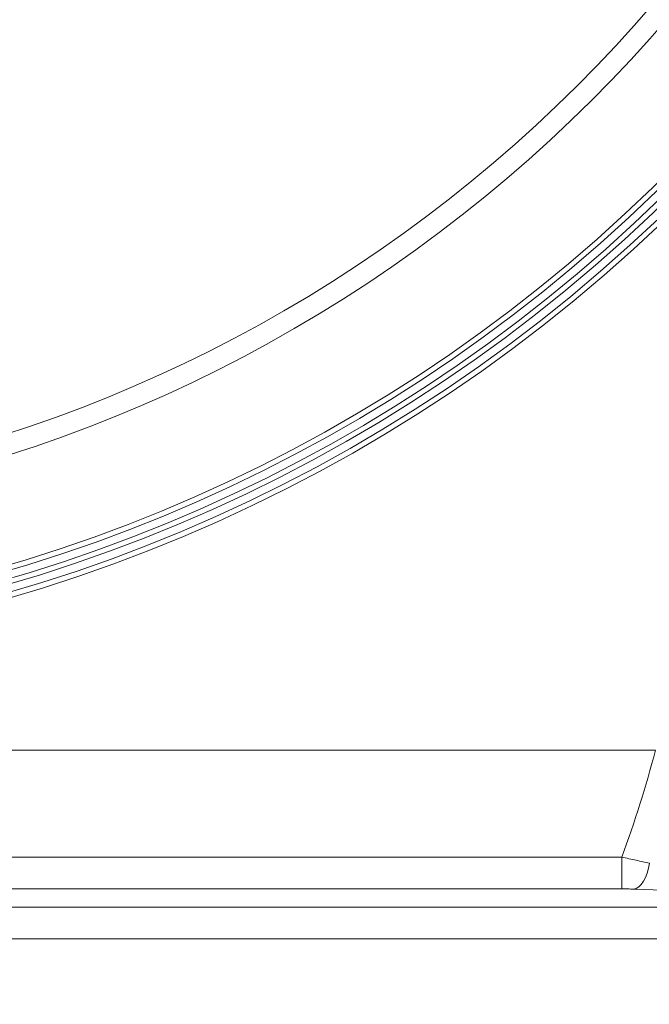
# Model space of a CAD drawing. Units: millimetres. Extents: x 428 to 6066, y -4197 to -194.
# Drawn here: x 3331 to 3449, y -1415 to -1230 of the extents above; entities that cross this region are included whole.
import ezdxf

# ---------------------------------------------------------------- set-up
doc = ezdxf.new("R2010")
doc.units = ezdxf.units.MM
doc.linetypes.add('SLD-SOLID', pattern=[0])
doc.layers.add('ACO CONCRETE', color=253, linetype='SLD-SOLID')
doc.layers.add('ACO_DRAINAGE', color=7, linetype='Continuous')

# ---------------------------------------------------------------- blocks, each defined once
blk = doc.blocks.new('ACO - 44314 44315 44316 44317 - FRONT')
at = {"layer": 'ACO_DRAINAGE', "linetype": 'SLD-SOLID', "lineweight": 0}
for p, q in [((204.79, 320), (-204.79, 320)), ((-198.41, 299.79), (198.41, 299.79)), ((198.41, 299.79), (198.41, 293.81)), ((203.46, 297.7), (203.22, 296.79)), ((203.63, 298.65), (203.46, 297.7)), ((202.91, 295.97), (202.54, 295.26)), ((203.22, 296.79), (202.91, 295.97)), ((198.41, 293.81), (-198.41, 293.81)), ((201.16, 293.9), (200.65, 293.76)), ((201.65, 294.21), (201.16, 293.9)), ((202.11, 294.66), (201.65, 294.21)), ((202.54, 295.26), (202.11, 294.66)), ((-270, 290.39), (270, 290.39)), ((270, 284.4), (-270, 284.4))]:
    blk.add_line(p, q, dxfattribs=at)
for centre, radius, start, end in [((0, 635.5), 298.5, 139.0159, 40.9841), ((0, 635.5), 297.5, 139.0159, 40.9841), ((0, 635.5), 296, 139.0159, 40.9841), ((0, 635.5), 295, 141.3255, 38.6745), ((0, 635.5), 293.5, 141.3255, 38.6745), ((0, 635.5), 292.5, 141.3255, 38.6745), ((0, 635.5), 272.71, 162.5694, 17.4306), ((0, 635.5), 268.83, 162.5694, 17.4306), ((0, 373.5), 211.66, 339.6201, 345.3589), ((79.1, -2680.48), 2976.73, 86.52916, 87.65968)]:
    blk.add_arc(centre, radius, start, end, dxfattribs=at)
for points, knots in [([(256.49, 716.03), (256.69, 707.57), (256.48, 699.13), (255.23, 682.31), (254.19, 673.93), (252.01, 661.39), (251.18, 657.21), (249.31, 648.93), (248.28, 644.83), (244.89, 632.62), (242.24, 624.63), (236.16, 608.91), (232.73, 601.19), (226.99, 589.82), (224.97, 586.07), (221.8, 580.49), (220.72, 578.64), (218.51, 574.97), (217.38, 573.16), (211.65, 564.16), (206.73, 557.22), (196.24, 543.87), (190.66, 537.46), (181.8, 528.24), (178.76, 525.23), (174.07, 520.82), (172.49, 519.37), (169.28, 516.5), (167.66, 515.08), (159.43, 508.08), (152.62, 502.86), (138.54, 493.13), (131.27, 488.63), (116.27, 480.35), (108.54, 476.57), (98.58, 472.32), (96.58, 471.49), (92.54, 469.89), (90.51, 469.11), (84.42, 466.87), (80.33, 465.48), (68.02, 461.64), (59.72, 459.51), (42.95, 456.08), (34.48, 454.78), (21.65, 453.47), (17.35, 453.14), (10.87, 452.81), (8.71, 452.73), (4.36, 452.62), (2.18, 452.59), (-8.71, 452.59), (-17.35, 453.03), (-34.49, 454.78), (-42.99, 456.08), (-59.85, 459.54), (-68.21, 461.69), (-78.57, 464.94), (-80.64, 465.61), (-84.75, 467.02), (-86.79, 467.74), (-92.87, 469.99), (-96.88, 471.59), (-108.73, 476.66), (-116.42, 480.43), (-131.39, 488.7), (-138.66, 493.21), (-149.27, 500.55), (-152.75, 503.09), (-159.61, 508.36), (-162.96, 511.07), (-172.75, 519.42), (-178.95, 525.28), (-190.72, 537.53), (-196.29, 543.94), (-204.17, 553.96), (-206.71, 557.37), (-210.41, 562.6), (-211.63, 564.35), (-214.01, 567.9), (-215.18, 569.7), (-220.94, 578.75), (-225.13, 586.15), (-232.75, 601.25), (-236.17, 608.95), (-242.24, 624.65), (-244.9, 632.65), (-248.29, 644.88), (-249.33, 648.99), (-250.73, 655.22), (-251.17, 657.3), (-252, 661.46), (-252.39, 663.55), (-254.2, 673.97), (-255.23, 682.34), (-256.48, 699.14), (-256.69, 707.57), (-256.49, 716.03)], [0, 0, 0, 0, 0.03125, 0.03125, 0.0625, 0.0625, 0.078125, 0.078125, 0.09375, 0.09375, 0.125, 0.125, 0.15625, 0.15625, 0.171875, 0.171875, 0.179687, 0.179687, 0.1875, 0.1875, 0.21875, 0.21875, 0.25, 0.25, 0.265625, 0.265625, 0.273437, 0.273437, 0.28125, 0.28125, 0.3125, 0.3125, 0.34375, 0.34375, 0.375, 0.375, 0.382812, 0.382812, 0.390625, 0.390625, 0.40625, 0.40625, 0.4375, 0.4375, 0.46875, 0.46875, 0.484375, 0.484375, 0.492187, 0.492187, 0.5, 0.5, 0.53125, 0.53125, 0.5625, 0.5625, 0.59375, 0.59375, 0.601562, 0.601562, 0.609375, 0.609375, 0.625, 0.625, 0.65625, 0.65625, 0.6875, 0.6875, 0.703125, 0.703125, 0.71875, 0.71875, 0.75, 0.75, 0.78125, 0.78125, 0.796875, 0.796875, 0.804687, 0.804687, 0.8125, 0.8125, 0.84375, 0.84375, 0.875, 0.875, 0.90625, 0.90625, 0.921875, 0.921875, 0.929687, 0.929687, 0.9375, 0.9375, 0.96875, 0.96875, 1, 1, 1, 1]), ([(198.41, 299.79), (198.87, 299.69), (199.33, 299.6), (200.24, 299.4), (200.69, 299.3), (202.01, 299.02), (202.84, 298.83), (203.63, 298.65)], [0, 0, 0, 0, 0.25, 0.25, 0.5, 0.5, 1, 1, 1, 1]), ([(200.65, 293.76), (200.31, 293.78), (199.95, 293.79), (199.39, 293.8), (199.19, 293.8), (198.8, 293.8), (198.61, 293.81), (198.41, 293.81)], [0, 0, 0, 0, 0.5, 0.5, 0.75, 0.75, 1, 1, 1, 1])]:
    blk.add_open_spline(points, degree=3, knots=knots, dxfattribs=at)

msp = doc.modelspace()

# ---------------------------------------------------------------- hatches: boundary and pattern name
at = {"layer": 'ACO CONCRETE', "lineweight": 0}
h = msp.add_hatch(dxfattribs=at)
h.set_pattern_fill('AR-CONC', color=256, scale=0.75)
edge = h.paths.add_edge_path()
edge.add_line((2935.28, -197.33), (2935.28, -221.54))
edge.add_line((2935.28, -221.54), (2874.84, -297.33))
edge.add_line((2874.84, -297.33), (2850.94, -297.33))
edge.add_line((2850.94, -297.33), (2833.59, -337.02))
edge.add_line((2833.59, -337.02), (2810.28, -337.44))
edge.add_line((2810.28, -337.44), (2811.17, -347.33))
edge.add_line((2811.17, -347.33), (2826.71, -353.51))
edge.add_line((2826.71, -353.51), (2895.82, -352.33))
edge.add_line((2895.82, -352.33), (2895.67, -1399.44))
edge.add_line((2895.67, -1399.44), (2955.67, -1402.92))
edge.add_line((2955.67, -1402.92), (2952.13, -1698.27))
edge.add_line((2952.13, -1698.27), (3076.78, -1698.27))
edge.add_line((3076.78, -1698.27), (3430.57, -1697.33))
edge.add_line((3430.57, -1697.33), (3538.58, -1697.33))
edge.add_line((3538.58, -1697.33), (3535.76, -1404.01))
edge.add_line((3535.76, -1404.01), (3597.94, -1394.06))
edge.add_line((3597.94, -1394.06), (3598.67, -352.33))
edge.add_line((3598.67, -352.33), (3682.44, -352.33))
edge.add_line((3682.44, -352.33), (3682.44, -337.33))
edge.add_line((3682.44, -337.33), (3658.17, -337.33))
edge.add_line((3658.17, -337.33), (3637.6, -321.27))
edge.add_line((3637.6, -321.27), (3637.02, -296.66))
edge.add_line((3637.02, -296.66), (3613.81, -297.42))
edge.add_line((3613.81, -297.42), (3556.48, -222.33))
edge.add_line((3556.48, -222.33), (3562.41, -228.97))
edge.add_line((2931.82, -193.97), (2695.87, -193.97))
edge.add_line((2695.67, -193.97), (2695.67, -1897.33))
edge.add_line((2935.28, -197.33), (2931.82, -193.97))
edge.add_line((2695.67, -1897.33), (3794.15, -1897.33))
edge.add_line((3794.15, -253.97), (3794.15, -1897.33))
edge.add_line((3562.41, -228.97), (3565.78, -229.59))
edge.add_line((3565.78, -229.59), (3794.15, -253.98))

# ---------------------------------------------------------------- block references
at = {"layer": 'ACO_DRAINAGE', "lineweight": 0}
msp.add_blockref('ACO - 44314 44315 44316 44317 - FRONT', (3245.67, -1687.33), dxfattribs=at)

doc.saveas('drawing.dxf')
